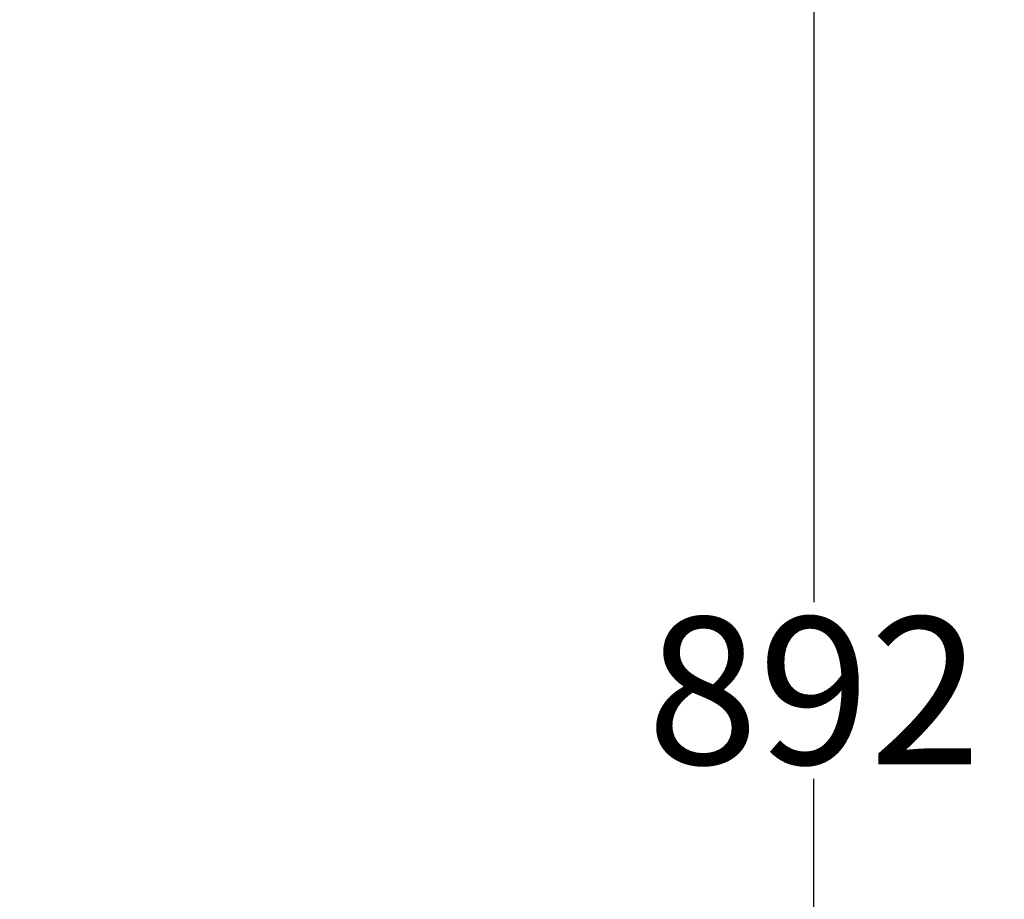
# Model space of a CAD drawing. Units: inches. Extents: x -40.3 to 39.2, y -10.1 to 67.4.
# Drawn here: x 24.5 to 31.2, y 31.7 to 37.7 of the extents above; entities that cross this region are included whole.
import ezdxf

# ---------------------------------------------------------------- set-up
doc = ezdxf.new("R2010")
doc.units = ezdxf.units.IN
doc.header["$LTSCALE"] = 1.21
doc.header["$MEASUREMENT"] = 0
doc.header["$PDMODE"] = 3
doc.header["$PDSIZE"] = 0.3125
doc.layers.get('0').update_dxf_attribs({"linetype": 'CONTINUOUS'})
doc.layers.get('Defpoints').update_dxf_attribs({"linetype": 'CONTINUOUS'})
doc.styles.get("Standard").update_dxf_attribs({"font": 'cordiab.ttf', "height": 0.8})
doc.dimstyles.get("Standard").update_dxf_attribs({"dimtxt": 0.15625, "dimasz": 0.1875, "dimexe": 0.18, "dimexo": 0.0625, "dimgap": 0.09, "dimtad": 0, "dimtih": 1, "dimtoh": 1, "dimzin": 4, "dimdsep": 46, "dimtxsty": 'Standard', "dimcen": 0.09, "dimadec": 0, "dimazin": 0, "dimtp": 0.01, "dimtm": 0.01, "dimtfac": 1, "dimtofl": 0, "dimtmove": 0, "dimatfit": 3, "dimfxl": 1, "dimtolj": 1, "dimtzin": 4, "dimarcsym": 0})

# ---------------------------------------------------------------- blocks, each defined once
blk = doc.blocks.new('_Dot')
at = {"color": 0, "linetype": 'ByBlock', "lineweight": -2}
blk.add_line((-0.5, 0), (-1, 0), dxfattribs=at)
at = {"color": 0, "linetype": 'ByBlock', "const_width": 0.5}
blk.add_lwpolyline([(-0.25, 0, 1), (0.25, 0, 1)], format="xyb", close=True, dxfattribs=at)
blk = doc.blocks.new('*D3')
at = {"color": 0, "lineweight": -2, "transparency": 16777216}
for p, q in [((20.0912, 56.5423), (38.2686, 56.5423)), ((37.7686, 56.2423), (37.7686, 35.9828)), ((37.7686, 14.522), (37.7686, 34.7815)), ((23.7034, 14.222), (38.2686, 14.222))]:
    blk.add_line(p, q, dxfattribs=at)
at = {"layer": 'Defpoints', "color": 0, "transparency": 16777216}
for p in [(19.9537, 56.5423), (23.5659, 14.222), (37.7686, 14.222)]:
    blk.add_point(p, dxfattribs=at)
at = {"color": 0, "lineweight": -2, "transparency": 16777216, "xscale": 0.3, "yscale": 0.3, "zscale": 0.3}
for p, rotation in [((37.7686, 56.5423), 90), ((37.7686, 14.222), 270)]:
    blk.add_blockref('_Dot', p, dxfattribs=dict(at, rotation=rotation))
at = {"color": 0, "lineweight": 50, "transparency": 16777216, "insert": (37.7686, 35.3821), "char_height": 0.8, "attachment_point": 5}
blk.add_mtext('\\A1;{\\H1.25x;1071}', dxfattribs=at)
blk = doc.blocks.new('*D4')
at = {"color": 0, "lineweight": -2, "transparency": 16777216}
for p, q in [((24.9483, 50.6801), (30.4086, 50.6801)), ((29.9086, 50.3801), (29.9086, 33.7197)), ((29.9086, 15.8581), (29.9086, 32.5184)), ((24.7517, 15.5581), (30.4086, 15.5581))]:
    blk.add_line(p, q, dxfattribs=at)
at = {"layer": 'Defpoints', "color": 0, "transparency": 16777216}
for p in [(24.8108, 50.6801), (29.9086, 50.6801), (24.6142, 15.5581)]:
    blk.add_point(p, dxfattribs=at)
at = {"color": 0, "lineweight": -2, "transparency": 16777216, "xscale": 0.3, "yscale": 0.3, "zscale": 0.3}
for p, rotation in [((29.9086, 50.6801), 90), ((29.9086, 15.5581), 270)]:
    blk.add_blockref('_Dot', p, dxfattribs=dict(at, rotation=rotation))
at = {"color": 0, "lineweight": 50, "transparency": 16777216, "insert": (29.9086, 33.1191), "char_height": 0.8, "attachment_point": 5}
blk.add_mtext('\\A1;{\\H1.25x;892}', dxfattribs=at)

msp = doc.modelspace()

# ---------------------------------------------------------------- dimensions: what is measured, and where the dimension line sits
at = {"lineweight": 50}
for base, p1, p2, text, picture, middle in [((37.76855, 14.22196), (19.95369, 56.5423), (23.56589, 14.22196), '{\\H1.25x;1071}', '*D3', (37.76855, 35.38213)), ((29.90863, 50.6801), (24.6142, 15.55805), (24.81083, 50.6801), '{\\H1.25x;892}', '*D4', (29.90863, 33.11907))]:
    dim = msp.add_linear_dim(base=base, p1=p1, p2=p2, angle=90, text=text, dimstyle='Standard', override={"dimtxt": 0.7, "dimasz": 0.3, "dimexe": 0.5, "dimexo": 0.1375, "dimdec": 4, "dimzin": 0, "dimblk1": 'Dot', "dimblk2": 'Dot', "dimsah": 1, "dimcen": 0.198, "dimtp": 0, "dimtm": 0, "dimtdec": 4, "dimtzin": 0}, dxfattribs=at)
    dim.commit()
    dim.dimension.update_dxf_attribs({"geometry": picture, "text_midpoint": middle})

doc.saveas('drawing.dxf')
